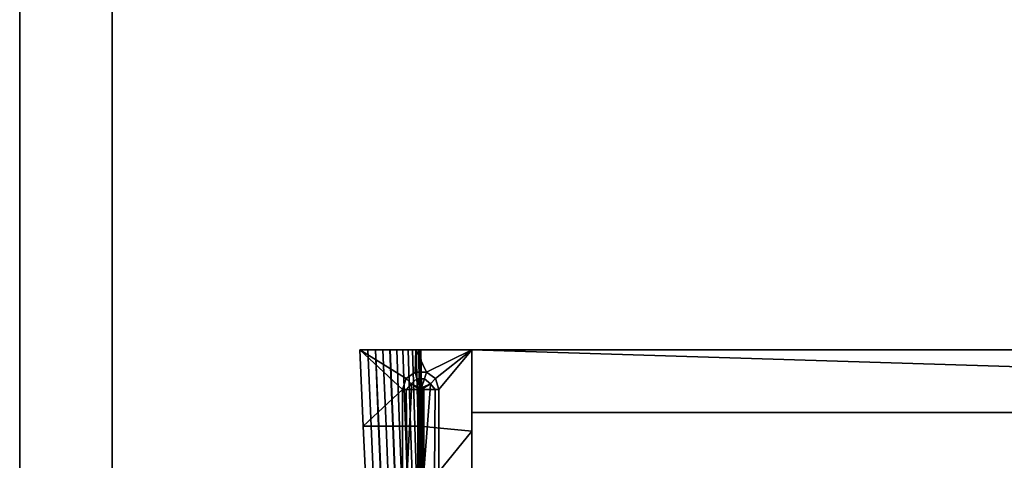
# Model space of a CAD drawing. Units: inches. Extents: x 0 to 136, y 5 to 153.
# Drawn here: x 109 to 121, y 112 to 117 of the extents above; entities that cross this region are included whole.
import ezdxf

# ---------------------------------------------------------------- set-up
doc = ezdxf.new("R2010")
doc.units = ezdxf.units.IN
doc.header["$MEASUREMENT"] = 0
for name, color, linetype in [('A-FURN-3-ACCESSORY', 7, 'Continuous'), ('A-FURN-P-ACCESSORY-T', 7, 'Continuous'), ('AFUFU-2D-ST-T', 7, 'Continuous'), ('AFUFU-3D-ST-CA', 6, 'Continuous'), ('AFUFU-3D-ST-DR', 6, 'Continuous')]:
    doc.layers.add(name, color=color, linetype=linetype)
doc.styles.get("Standard").update_dxf_attribs({"font": 'arial.ttf'})

# ---------------------------------------------------------------- blocks, each defined once
blk = doc.blocks.new('3_MRFLSBLG')
at = {"layer": 'AFUFU-2D-ST-T', "flags": 1}
for tag, height in [('CAPTG', 2.5), ('CAPPN', 0.001), ('CAPMG', 0.001), ('CAPMC', 0.001), ('CAPQT', 0.001), ('CAPDH', 0.001), ('CAPGC', 0.001)]:
    blk.add_attdef(tag, (0, 0), '', height=height, dxfattribs=at)
at = {"layer": 'AFUFU-3D-ST-CA'}
mesh = blk.add_polyface(dxfattribs=at)
corners = [(35.394, -7.874, 27.323), (35.394, 7.874, 27.323), (-35.394, 7.874, 27.323), (-35.394, -7.874, 27.323), (-35.394, -7.874, 10.63), (-35.394, 7.874, 10.63), (-34.646, -7.874, 11.378), (-34.646, -7.874, 26.575), (-6.614, -7.874, 26.575), (-5.866, -7.874, 26.575), (35.394, -7.874, 10.63), (-5.866, -7.874, 11.378), (34.646, -7.874, 21.22), (17.953, -7.874, 21.22), (34.646, -7.874, 21.969), (17.953, -7.874, 21.969), (17.205, -7.874, 26.575), (17.205, -7.874, 11.378), (17.953, -7.874, 11.378), (34.646, -7.874, 11.378), (-6.614, -7.874, 11.378), (17.953, -7.874, 26.575), (34.646, -7.874, 26.575), (35.394, 7.874, 10.63), (34.646, 7.874, 26.575), (-34.646, 7.874, 26.575), (-34.646, 7.874, 10.63), (34.646, 7.874, 10.63), (34.646, 7.638, 10.63), (34.921, 7.638, 10.63), (34.921, 7.402, 10.63), (-34.921, 7.402, 10.63), (-34.921, 7.638, 10.63), (-34.646, 7.638, 10.63), (34.646, 7.402, 11.378), (17.953, 7.402, 11.378), (17.953, 7.402, 21.22), (34.646, 7.402, 21.22), (-34.646, 7.402, 26.575), (-6.614, 7.402, 26.575), (-6.614, 7.402, 11.378), (-34.646, 7.402, 11.378), (-5.866, 7.402, 11.378), (-5.866, 7.402, 26.575), (17.205, 7.402, 26.575), (17.205, 7.402, 11.378), (34.646, 7.402, 26.575), (34.646, 7.402, 21.969), (17.953, 7.402, 21.969), (17.953, 7.402, 26.575), (-34.646, 7.638, 26.575), (34.646, 7.638, 26.575), (34.921, 7.638, 26.811), (-34.921, 7.638, 26.811), (-34.921, 7.402, 26.811), (34.921, 7.402, 26.811)]
mesh.append_faces([[corners[k] for k in face] for face in [(0, 1, 2, 3), (4, 3, 2, 5), (3, 4, 6, 7), (13, 12, 14, 15), (8, 20, 11, 9), (0, 10, 23, 1), (2, 1, 24, 25), (2, 25, 26, 5), (1, 23, 27, 24), (10, 4, 31, 30), (18, 19, 34, 35), (13, 18, 35, 36), (36, 37, 12, 13), (34, 19, 12, 37), (8, 7, 38, 39), (40, 20, 8, 39), (40, 41, 6, 20), (7, 6, 41, 38), (11, 42, 43, 9), (43, 44, 16, 9), (16, 44, 45, 17), (11, 17, 45, 42), (22, 46, 47, 14), (47, 48, 15, 14), (48, 49, 21, 15), (49, 46, 22, 21), (26, 25, 50, 33), (25, 24, 51, 50), (24, 27, 28, 51), (52, 53, 50, 51), (52, 51, 28, 29), (53, 32, 33, 50), (53, 54, 31, 32), (37, 36, 48, 47), (43, 42, 40, 39), (55, 52, 29, 30), (54, 53, 52, 55)]])
mesh.append_faces([[corners[k] for k in face] for face in [(3, 7, 8, 8), (3, 8, 9, 9), (3, 9, 0, 0), (10, 11, 4, 4), (0, 12, 10, 10), (13, 15, 16, 16), (13, 16, 17, 17), (13, 17, 18, 18), (12, 19, 10, 10), (19, 18, 10, 10), (10, 18, 17, 17), (10, 17, 11, 11), (11, 20, 4, 4), (9, 16, 0, 0), (15, 21, 16, 16), (16, 21, 0, 0), (21, 22, 0, 0), (22, 14, 0, 0), (6, 4, 20, 20), (12, 0, 14, 14), (28, 27, 29, 29), (10, 30, 23, 23), (4, 5, 31, 31), (31, 5, 32, 32), (33, 32, 26, 26), (26, 32, 5, 5), (30, 29, 23, 23), (29, 27, 23, 23), (55, 43, 54, 54), (30, 37, 55, 55), (31, 42, 30, 30), (54, 41, 31, 31), (35, 45, 36, 36), (45, 35, 30, 30), (45, 30, 42, 42), (35, 34, 30, 30), (37, 47, 55, 55), (43, 39, 54, 54), (45, 44, 36, 36), (43, 55, 44, 44), (39, 38, 54, 54), (38, 41, 54, 54), (41, 40, 31, 31), (47, 46, 55, 55), (46, 49, 55, 55), (55, 49, 44, 44), (49, 48, 44, 44), (37, 30, 34, 34), (40, 42, 31, 31), (48, 36, 44, 44)]], dxfattribs={"vtx2": -1})
at = {"layer": 'AFUFU-3D-ST-DR'}
mesh = blk.add_polyface(dxfattribs=at)
corners = [(-35.394, -8.494, 19.854), (-35.394, -8.487, 19.235), (-34.483, -8.475, 19.235), (-34.483, -8.485, 19.854), (-35.394, -8.483, 18.617), (-34.483, -8.468, 18.617), (-35.394, -8.484, 17.999), (-34.483, -8.466, 17.999), (-35.394, -8.493, 17.381), (-34.483, -8.473, 17.382), (-34.423, -7.874, 20.472), (-35.394, -7.874, 20.472), (-35.394, -8.504, 20.472), (-34.483, -8.498, 20.472), (-35.127, -8.551, 10.63), (-35.127, -8.417, 10.63), (-35.047, -8.439, 10.722), (-35.047, -8.53, 10.722), (-35.049, -8.309, 10.63), (-34.988, -8.369, 10.722), (-34.921, -8.268, 10.63), (-34.921, -8.311, 10.692), (-34.921, -8.374, 10.734), (-34.921, -8.448, 10.748), (-34.935, -8.451, 10.748), (-34.947, -8.459, 10.748), (-34.955, -8.471, 10.748), (-34.957, -8.484, 10.748), (-35.394, -8.543, 10.63), (-35.394, -7.874, 10.63), (-35.394, -7.874, 19.488), (-35.394, -7.874, 18.504), (-35.394, -7.874, 17.52), (-35.394, -7.874, 16.535), (-35.394, -8.54, 16.148), (-35.394, -8.511, 16.765), (-35.394, -7.874, 15.551), (-35.394, -8.543, 15.551), (-35.394, -7.874, 14.567), (-35.394, -8.543, 14.567), (-35.394, -8.635, 14.919), (-35.394, -7.874, 13.583), (-35.394, -8.543, 13.583), (-35.394, -7.874, 12.598), (-35.394, -8.543, 12.598), (-35.394, -7.874, 11.614), (-35.394, -8.543, 11.614)]
mesh.append_faces([[corners[k] for k in face] for face in [(0, 1, 2, 3), (1, 4, 5, 2), (4, 6, 7, 5), (6, 8, 9, 7), (10, 11, 12, 13), (14, 15, 16, 17), (15, 18, 19, 16), (18, 20, 21, 19), (22, 23, 24, 19), (25, 26, 16, 19), (26, 27, 17, 16), (12, 11, 30, 0), (30, 31, 1, 0), (31, 32, 6, 4), (32, 33, 34, 35), (33, 36, 37, 34), (36, 38, 39, 40), (41, 43, 44, 42), (43, 45, 46, 44), (45, 29, 28, 46)]])
mesh.append_faces([[corners[k] for k in face] for face in [(21, 22, 19, 19), (24, 25, 19, 19), (14, 28, 15, 15), (29, 20, 18, 18), (29, 18, 15, 15), (29, 15, 28, 28), (31, 4, 1, 1), (32, 35, 8, 8), (32, 8, 6, 6), (36, 40, 37, 37), (38, 41, 39, 39), (42, 39, 41, 41), (24, 23, 25, 25)]], dxfattribs={"vtx2": -1})
mesh = blk.add_polyface(dxfattribs=at)
corners = [(-35.394, -7.874, 10.63), (-34.423, -7.874, 10.63), (-33.937, -8.268, 10.63), (-34.921, -8.268, 10.63), (-34.484, -9.17, 10.63), (-33.573, -9.128, 10.63), (-33.573, -9.037, 11.242), (-34.484, -9.077, 11.242), (-34.484, -8.986, 11.854), (-33.573, -8.947, 11.854), (-33.573, -8.861, 12.467), (-34.484, -8.898, 12.466), (-34.483, -8.815, 13.079), (-33.573, -8.779, 13.079), (-33.573, -8.703, 13.692), (-34.483, -8.737, 13.692), (-34.483, -8.666, 14.305), (-33.573, -8.634, 14.306), (-33.573, -8.575, 14.92), (-34.483, -8.605, 14.919), (-34.483, -8.554, 15.534), (-33.573, -8.526, 15.534), (-33.573, -8.489, 16.15), (-34.483, -8.515, 16.149), (-34.921, -8.701, 10.63), (-33.937, -8.701, 10.63), (-35.394, -7.874, 11.614), (-34.423, -7.874, 11.614), (-35.394, -7.874, 12.598), (-34.423, -7.874, 12.598), (-35.394, -7.874, 13.583), (-34.423, -7.874, 13.583), (-35.394, -7.874, 14.567), (-34.423, -7.874, 14.567), (-35.394, -7.874, 15.551), (-34.423, -7.874, 15.551), (-35.394, -7.874, 16.535), (-34.423, -7.874, 16.535), (-35.394, -7.874, 17.52), (-34.423, -7.874, 17.52), (-35.394, -7.874, 18.504), (-34.423, -7.874, 18.504), (-35.394, -7.874, 19.488), (-34.423, -7.874, 19.488), (-35.394, -7.874, 20.472), (-34.423, -7.874, 20.472), (-34.921, -8.448, 10.748), (-34.921, -8.374, 10.734), (-33.937, -8.448, 10.748), (-34.921, -8.311, 10.692), (-33.937, -8.322, 10.702), (-34.921, -8.658, 10.692), (-33.937, -8.647, 10.702), (-34.921, -8.595, 10.734), (-34.921, -8.52, 10.748), (-33.937, -8.52, 10.748), (-34.957, -8.484, 10.748), (-34.955, -8.471, 10.748), (-34.947, -8.459, 10.748), (-34.947, -8.51, 10.748), (-34.955, -8.498, 10.748)]
mesh.append_faces([[corners[k] for k in face] for face in [(0, 1, 2, 3), (4, 5, 6, 7), (8, 7, 6, 9), (8, 9, 10, 11), (12, 11, 10, 13), (12, 13, 14, 15), (16, 15, 14, 17), (16, 17, 18, 19), (20, 19, 18, 21), (20, 21, 22, 23), (5, 4, 24, 25), (1, 0, 26, 27), (26, 28, 29, 27), (28, 30, 31, 29), (30, 32, 33, 31), (32, 34, 35, 33), (34, 36, 37, 35), (36, 38, 39, 37), (38, 40, 41, 39), (40, 42, 43, 41), (42, 44, 45, 43), (47, 49, 50, 48), (49, 3, 2, 50), (24, 51, 52, 25), (53, 54, 55, 52), (48, 55, 56, 57)]])
mesh.append_faces([[corners[k] for k in face] for face in [(46, 47, 48, 48), (51, 53, 52, 52), (48, 57, 58, 58), (48, 58, 46, 46), (54, 59, 55, 55), (59, 60, 55, 55), (60, 56, 55, 55)]], dxfattribs={"vtx2": -1})
mesh = blk.add_polyface(dxfattribs=at)
corners = [(-35.394, -8.504, 27.205), (-35.394, -8.487, 26.382), (-34.483, -8.475, 26.383), (-34.483, -8.498, 27.205), (-35.394, -8.485, 25.561), (-34.483, -8.467, 25.562), (-35.394, -8.512, 24.743), (-34.483, -8.489, 24.744), (-35.394, -8.583, 23.93), (-34.483, -8.555, 23.931), (-35.394, -8.7, 23.12), (-34.483, -8.668, 23.121), (-35.394, -8.852, 22.315), (-34.483, -8.816, 22.315), (-35.394, -9.026, 21.511), (-34.484, -8.987, 21.511), (-35.394, -9.213, 20.709), (-34.484, -9.17, 20.709), (-34.921, -8.701, 20.709), (-35.049, -8.659, 20.709), (-34.988, -8.6, 20.801), (-34.921, -8.658, 20.771), (-35.127, -8.551, 20.709), (-35.047, -8.53, 20.801), (-35.127, -8.417, 20.709), (-35.047, -8.439, 20.801), (-35.049, -8.309, 20.709), (-34.988, -8.369, 20.801), (-34.921, -8.268, 20.709), (-34.921, -8.311, 20.771), (-34.921, -8.374, 20.812), (-34.921, -8.448, 20.827), (-34.935, -8.451, 20.827), (-34.947, -8.459, 20.827), (-34.955, -8.471, 20.827), (-34.957, -8.484, 20.827), (-34.955, -8.498, 20.827), (-34.947, -8.51, 20.827), (-34.935, -8.518, 20.827), (-34.921, -8.52, 20.827), (-34.921, -8.595, 20.812), (-35.394, -8.543, 20.709), (-35.394, -7.874, 20.709), (-35.394, -7.874, 27.205), (-35.394, -7.874, 26.277), (-35.394, -7.874, 25.349), (-35.394, -7.874, 24.421), (-35.394, -7.874, 23.493), (-35.394, -7.874, 22.565), (-35.394, -8.543, 23.493), (-35.394, -8.543, 22.565), (-35.394, -7.874, 21.637), (-35.394, -8.543, 21.637)]
mesh.append_faces([[corners[k] for k in face] for face in [(0, 1, 2, 3), (1, 4, 5, 2), (4, 6, 7, 5), (6, 8, 9, 7), (8, 10, 11, 9), (10, 12, 13, 11), (12, 14, 15, 13), (14, 16, 17, 15), (18, 19, 20, 21), (19, 22, 23, 20), (22, 24, 25, 23), (24, 26, 27, 25), (26, 28, 29, 27), (30, 31, 32, 27), (33, 34, 25, 27), (34, 35, 23, 25), (36, 37, 20, 23), (38, 39, 40, 20), (16, 41, 22, 19), (0, 43, 44, 1), (44, 45, 4, 1), (45, 46, 6, 4), (46, 47, 8, 6), (48, 51, 52, 50), (51, 42, 41, 52), (41, 16, 14, 52), (14, 12, 50, 52)]])
mesh.append_faces([[corners[k] for k in face] for face in [(29, 30, 27, 27), (32, 33, 27, 27), (35, 36, 23, 23), (37, 38, 20, 20), (40, 21, 20, 20), (16, 19, 18, 18), (22, 41, 24, 24), (42, 28, 26, 26), (42, 26, 24, 24), (42, 24, 41, 41), (47, 48, 49, 49), (50, 49, 48, 48), (49, 50, 10, 10), (47, 49, 8, 8), (12, 10, 50, 50), (10, 8, 49, 49)]], dxfattribs={"vtx2": -1})
mesh = blk.add_polyface(dxfattribs=at)
corners = [(-35.394, -7.874, 20.709), (-34.423, -7.874, 20.709), (-33.937, -8.268, 20.709), (-34.921, -8.268, 20.709), (-34.484, -9.17, 20.709), (-33.573, -9.128, 20.709), (-33.573, -8.948, 21.512), (-34.484, -8.987, 21.511), (-33.572, -8.492, 27.205), (-34.483, -8.498, 27.205), (-34.483, -8.475, 26.383), (-33.573, -8.463, 26.383), (-34.483, -8.816, 22.315), (-33.573, -8.78, 22.316), (-33.573, -8.636, 23.122), (-34.483, -8.668, 23.121), (-34.483, -8.555, 23.931), (-33.573, -8.527, 23.932), (-33.573, -8.466, 24.745), (-34.483, -8.489, 24.744), (-34.483, -8.467, 25.562), (-33.573, -8.449, 25.563), (-33.451, -7.874, 27.205), (-34.423, -7.874, 27.205), (-35.394, -7.874, 27.205), (-35.394, -8.504, 27.205), (-34.921, -8.701, 20.709), (-33.937, -8.701, 20.709), (-35.394, -9.213, 20.709), (-33.451, -7.874, 20.709), (-34.423, -7.874, 21.637), (-33.451, -7.874, 21.637), (-35.394, -7.874, 21.637), (-35.394, -7.874, 22.565), (-34.423, -7.874, 22.565), (-35.394, -7.874, 23.493), (-34.423, -7.874, 23.493), (-35.394, -7.874, 24.421), (-34.423, -7.874, 24.421), (-35.394, -7.874, 25.349), (-34.423, -7.874, 25.349), (-35.394, -7.874, 26.277), (-34.423, -7.874, 26.277), (-33.451, -7.874, 26.277), (-33.451, -7.874, 22.565), (-33.451, -7.874, 23.493), (-33.451, -7.874, 24.421), (-33.451, -7.874, 25.349), (-34.921, -8.448, 20.827), (-34.921, -8.374, 20.812), (-33.937, -8.448, 20.827), (-34.921, -8.311, 20.771), (-33.937, -8.322, 20.781), (-32.953, -8.268, 20.709), (-32.953, -8.322, 20.781), (-32.953, -8.448, 20.827), (-34.921, -8.658, 20.771), (-33.937, -8.647, 20.781), (-34.921, -8.595, 20.812), (-34.921, -8.52, 20.827), (-33.937, -8.52, 20.827), (-34.935, -8.451, 20.827), (-34.947, -8.459, 20.827), (-34.957, -8.484, 20.827), (-34.955, -8.471, 20.827), (-34.947, -8.51, 20.827), (-34.935, -8.518, 20.827), (-34.955, -8.498, 20.827)]
mesh.append_faces([[corners[k] for k in face] for face in [(0, 1, 2, 3), (4, 5, 6, 7), (8, 9, 10, 11), (12, 7, 6, 13), (12, 13, 14, 15), (16, 15, 14, 17), (16, 17, 18, 19), (20, 19, 18, 21), (20, 21, 11, 10), (22, 23, 9, 8), (23, 24, 25, 9), (5, 4, 26, 27), (29, 1, 30, 31), (1, 0, 32, 30), (32, 33, 34, 30), (33, 35, 36, 34), (35, 37, 38, 36), (37, 39, 40, 38), (39, 41, 42, 40), (41, 24, 23, 42), (23, 22, 43, 42), (44, 31, 30, 34), (44, 34, 36, 45), (46, 45, 36, 38), (46, 38, 40, 47), (43, 47, 40, 42), (49, 51, 52, 50), (51, 3, 2, 52), (2, 53, 54, 52), (55, 50, 52, 54), (26, 56, 57, 27), (58, 59, 60, 57), (50, 60, 63, 64)]])
mesh.append_faces([[corners[k] for k in face] for face in [(4, 28, 26, 26), (1, 29, 2, 2), (48, 49, 50, 50), (56, 58, 57, 57), (61, 48, 62, 62), (50, 64, 62, 62), (50, 62, 48, 48), (59, 65, 60, 60), (59, 66, 65, 65), (65, 67, 60, 60), (67, 63, 60, 60)]], dxfattribs={"vtx2": -1})
mesh = blk.add_polyface(dxfattribs=at)
corners = [(-33.573, -9.128, 10.63), (-32.663, -9.086, 10.63), (-32.663, -8.996, 11.242), (-33.573, -9.037, 11.242), (-33.572, -8.492, 20.472), (-34.483, -8.498, 20.472), (-34.483, -8.485, 19.854), (-33.573, -8.476, 19.854), (-34.483, -8.488, 16.765), (-34.483, -8.515, 16.149), (-33.573, -8.489, 16.15), (-33.573, -8.465, 16.766), (-33.573, -8.452, 17.383), (-34.483, -8.473, 17.382), (-34.483, -8.466, 17.999), (-33.573, -8.449, 18), (-33.573, -8.453, 18.618), (-34.483, -8.468, 18.617), (-34.483, -8.475, 19.235), (-33.573, -8.463, 19.236), (-33.573, -8.947, 11.854), (-32.663, -8.908, 11.855), (-32.663, -8.824, 12.467), (-33.573, -8.861, 12.467), (-33.573, -8.779, 13.079), (-32.663, -8.743, 13.08), (-32.663, -8.669, 13.693), (-33.573, -8.703, 13.692), (-33.573, -8.634, 14.306), (-32.663, -8.603, 14.306), (-32.663, -8.545, 14.92), (-33.573, -8.575, 14.92), (-33.573, -8.526, 15.534), (-32.663, -8.498, 15.535), (-33.451, -7.874, 20.472), (-34.423, -7.874, 20.472), (-33.937, -8.701, 10.63), (-32.953, -8.701, 10.63), (-34.423, -7.874, 10.63), (-33.451, -7.874, 10.63), (-33.937, -8.268, 10.63), (-32.48, -7.874, 10.63), (-32.953, -8.268, 10.63), (-34.423, -7.874, 11.614), (-33.451, -7.874, 11.614), (-33.451, -7.874, 19.488), (-34.423, -7.874, 19.488), (-33.451, -7.874, 12.598), (-34.423, -7.874, 12.598), (-34.423, -7.874, 13.583), (-33.451, -7.874, 13.583), (-33.451, -7.874, 14.567), (-34.423, -7.874, 14.567), (-34.423, -7.874, 15.551), (-33.451, -7.874, 15.551), (-33.451, -7.874, 16.535), (-34.423, -7.874, 16.535), (-34.423, -7.874, 17.52), (-33.451, -7.874, 17.52), (-33.451, -7.874, 18.504), (-34.423, -7.874, 18.504), (-32.953, -8.322, 10.702), (-33.937, -8.322, 10.702), (-32.953, -8.448, 10.748), (-33.937, -8.448, 10.748), (-33.937, -8.52, 10.748), (-32.953, -8.52, 10.748), (-32.953, -8.647, 10.702), (-33.937, -8.647, 10.702)]
mesh.append_faces([[corners[k] for k in face] for face in [(0, 1, 2, 3), (4, 5, 6, 7), (8, 9, 10, 11), (8, 11, 12, 13), (14, 13, 12, 15), (14, 15, 16, 17), (18, 17, 16, 19), (18, 19, 7, 6), (20, 3, 2, 21), (20, 21, 22, 23), (24, 23, 22, 25), (24, 25, 26, 27), (28, 27, 26, 29), (28, 29, 30, 31), (32, 31, 30, 33), (34, 35, 5, 4), (1, 0, 36, 37), (39, 41, 42, 40), (39, 38, 43, 44), (35, 34, 45, 46), (47, 44, 43, 48), (47, 48, 49, 50), (51, 50, 49, 52), (51, 52, 53, 54), (55, 54, 53, 56), (55, 56, 57, 58), (59, 58, 57, 60), (59, 60, 46, 45), (40, 42, 61, 62), (63, 64, 62, 61), (65, 66, 67, 68), (37, 36, 68, 67), (64, 63, 66, 65)]])
mesh.append_faces([[corners[k] for k in face] for face in [(38, 39, 40, 40)]], dxfattribs={"vtx2": -1})
mesh = blk.add_polyface(dxfattribs=at)
corners = [(-35.394, -8.504, 20.472), (-35.394, -8.494, 19.854), (-34.483, -8.485, 19.854), (-34.483, -8.498, 20.472), (-35.394, -8.493, 17.381), (-35.394, -8.511, 16.765), (-34.483, -8.488, 16.765), (-34.483, -8.473, 17.382), (-35.394, -8.54, 16.148), (-34.483, -8.515, 16.149), (-35.394, -8.582, 15.533), (-34.483, -8.554, 15.534), (-35.394, -8.635, 14.919), (-34.483, -8.605, 14.919), (-35.394, -8.699, 14.305), (-34.483, -8.666, 14.305), (-35.394, -8.771, 13.691), (-34.483, -8.737, 13.692), (-35.394, -8.851, 13.078), (-34.483, -8.815, 13.079), (-35.394, -8.936, 12.466), (-34.484, -8.898, 12.466), (-35.394, -9.026, 11.854), (-34.484, -8.986, 11.854), (-35.394, -9.118, 11.242), (-34.484, -9.077, 11.242), (-35.394, -9.213, 10.63), (-34.484, -9.17, 10.63), (-34.921, -8.701, 10.63), (-35.049, -8.659, 10.63), (-34.988, -8.6, 10.722), (-34.921, -8.658, 10.692), (-35.127, -8.551, 10.63), (-35.047, -8.53, 10.722), (-34.957, -8.484, 10.748), (-34.955, -8.498, 10.748), (-34.947, -8.51, 10.748), (-34.935, -8.518, 10.748), (-34.921, -8.52, 10.748), (-34.921, -8.595, 10.734), (-35.394, -8.543, 10.63), (-35.394, -8.543, 14.567), (-35.394, -8.543, 13.583), (-35.394, -8.543, 11.614), (-35.394, -8.543, 12.598), (-35.394, -8.543, 15.551)]
mesh.append_faces([[corners[k] for k in face] for face in [(0, 1, 2, 3), (4, 5, 6, 7), (5, 8, 9, 6), (8, 10, 11, 9), (10, 12, 13, 11), (12, 14, 15, 13), (14, 16, 17, 15), (16, 18, 19, 17), (18, 20, 21, 19), (20, 22, 23, 21), (22, 24, 25, 23), (24, 26, 27, 25), (28, 29, 30, 31), (29, 32, 33, 30), (35, 36, 30, 33), (37, 38, 39, 30), (26, 40, 32, 29), (40, 26, 24, 43), (22, 20, 44, 43), (18, 16, 42, 44)]])
mesh.append_faces([[corners[k] for k in face] for face in [(34, 35, 33, 33), (36, 37, 30, 30), (39, 31, 30, 30), (27, 26, 28, 28), (26, 29, 28, 28), (41, 42, 14, 14), (24, 22, 43, 43), (20, 18, 44, 44), (16, 14, 42, 42), (14, 12, 41, 41), (12, 10, 45, 45), (10, 8, 45, 45), (38, 37, 36, 36)]], dxfattribs={"vtx2": -1})
blk = doc.blocks.new('3_MN900-1010YISYSG01')
at = {"layer": 'A-FURN-P-ACCESSORY-T', "flags": 1}
for tag, height in [('CAPTG', 2.5), ('CAPPN', 0.001), ('CAPMG', 0.001), ('CAPMC', 0.001), ('CAPQT', 0.001), ('CAPDH', 0.001), ('CAPGC', 0.001)]:
    blk.add_attdef(tag, (0, 0), '', height=height, dxfattribs=at)
at = {"layer": 'A-FURN-3-ACCESSORY'}
mesh = blk.add_polyface(dxfattribs=at)
corners = [(102.489, 0.393, 93.495), (101.387, 0.393, 93.495), (101.387, -61.766, 93.495), (102.489, -61.766, 93.495), (102.489, 0.393, 89.995), (101.387, 0.393, 89.995), (102.489, -0.908, 89.995), (101.387, -0.908, 89.995), (102.489, -0.908, 85.995), (101.387, -0.908, 85.995), (102.489, -59.281, 85.995), (101.387, -59.281, 85.995), (102.489, -59.281, 89.995), (101.387, -59.281, 89.995), (102.489, -61.766, 89.995), (101.387, -61.766, 89.995), (101.387, -123.925, 93.495), (102.489, -123.925, 93.495), (101.387, -123.925, 89.995), (102.489, -123.925, 89.995), (101.387, -119.64, 89.995), (102.489, -119.64, 89.995), (101.387, -119.64, 85.995), (102.489, -119.64, 85.995), (102.489, -63.067, 85.995), (101.387, -63.067, 85.995), (102.489, -63.067, 89.995), (101.387, -63.067, 89.995)]
mesh.append_faces([[corners[k] for k in face] for face in [(0, 1, 2, 3), (1, 0, 4, 5), (4, 6, 7, 5), (7, 6, 8, 9), (8, 10, 11, 9), (12, 13, 11, 10), (12, 14, 15, 13), (3, 2, 15, 14), (3, 2, 16, 17), (17, 16, 18, 19), (20, 21, 19, 18), (21, 20, 22, 23), (24, 23, 22, 25), (26, 24, 25, 27), (15, 14, 26, 27)]])
mesh.append_faces([[corners[k] for k in face] for face in [(12, 0, 3, 14)]], dxfattribs={"vtx0": -1})
mesh.append_faces([[corners[k] for k in face] for face in [(1, 7, 13, 2)]], dxfattribs={"vtx0": -1, "vtx1": -1, "vtx2": -1})
mesh.append_faces([[corners[k] for k in face] for face in [(24, 26, 21, 23)]], dxfattribs={"vtx1": -1})
mesh.append_faces([[corners[k] for k in face] for face in [(5, 7, 1, 1)]], dxfattribs={"vtx1": -1, "vtx2": -1})
mesh.append_faces([[corners[k] for k in face] for face in [(9, 11, 13, 7), (25, 22, 20, 27), (17, 19, 21, 3)]], dxfattribs={"vtx2": -1})
mesh.append_faces([[corners[k] for k in face] for face in [(13, 15, 2, 2), (6, 4, 0, 12), (2, 15, 27, 20), (26, 14, 3, 21)]], dxfattribs={"vtx2": -1, "vtx3": -1})
mesh.append_faces([[corners[k] for k in face] for face in [(12, 10, 8, 6), (20, 18, 16, 2)]], dxfattribs={"vtx3": -1})

msp = doc.modelspace()

# ---------------------------------------------------------------- block references
msp.add_blockref('3_MN900-1010YISYSG01', (8.06, 137.243))
at = {"rotation": 270}
msp.add_blockref('3_MRFLSBLG', (122.717, 77.591), dxfattribs=at)

doc.saveas('drawing.dxf')
